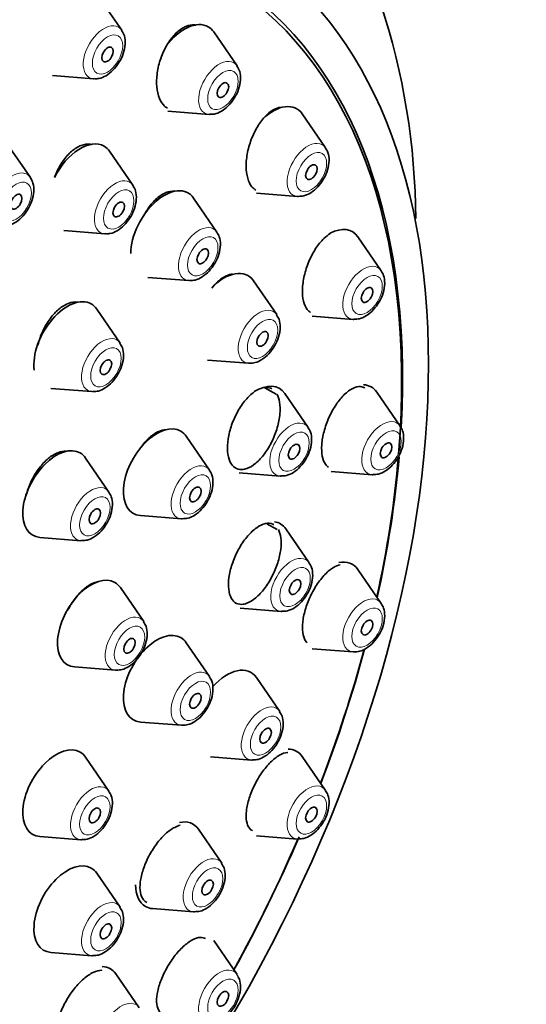
# Model space of a CAD drawing. Units: millimetres. Extents: x 0 to 744, y 0 to 1164.
# Drawn here: x 674 to 692, y 397 to 433 of the extents above; entities that cross this region are included whole.
import ezdxf
from ezdxf import colors
from ezdxf.entities.mleader import LeaderData, LeaderLine
from ezdxf.math import Vec2, Vec3

# ---------------------------------------------------------------- set-up
doc = ezdxf.new("R2010")
doc.units = ezdxf.units.MM
doc.layers.add('DV7_Défaut', color=7, linetype='Continuous')
doc.layers.add('Défaut', color=7, linetype='Continuous')

# ---------------------------------------------------------------- blocks, each defined once
blk = doc.blocks.new('_DOT')
at = {"color": 0}
blk.add_line((0, 0), (-1, 0), dxfattribs=at)
at = {"color": 0, "const_width": 0.333}
blk.add_lwpolyline([(-0.1665, 0, 1), (0.1665, 0, 1)], format="xyb", close=True, dxfattribs=at)
blk = doc.blocks.new('SE6')
at = {"layer": 'DV7_Défaut', "color": 7, "linetype": 'Continuous', "lineweight": 35}
for p, q in [((677.476, 432.413), (676.616, 433.664)), ((681.723, 431.102), (680.863, 432.353)), ((674.929, 430.741), (676.442, 430.621)), ((679.176, 429.43), (680.689, 429.31)), ((684.982, 428.08), (684.122, 429.33)), ((674.112, 426.989), (673.251, 428.239)), ((677.887, 426.702), (677.027, 427.953)), ((682.434, 426.408), (683.948, 426.288)), ((680.981, 424.977), (680.121, 426.228)), ((675.339, 425.03), (676.853, 424.91)), ((687.031, 423.552), (686.17, 424.802)), ((678.433, 423.305), (679.947, 423.186)), ((683.183, 421.933), (682.322, 423.183)), ((677.415, 420.888), (676.555, 422.138)), ((684.483, 421.88), (685.996, 421.76)), ((680.635, 420.261), (682.148, 420.141)), ((674.867, 419.216), (676.38, 419.096)), ((683.156, 418.997), (682.742, 419.237)), ((687.729, 417.827), (686.869, 419.077)), ((684.342, 417.775), (683.482, 419.026)), ((680.709, 416.201), (679.849, 417.452)), ((677.006, 415.396), (676.146, 416.647)), ((681.794, 416.103), (683.307, 415.983)), ((685.182, 416.155), (686.695, 416.035)), ((678.161, 414.529), (679.675, 414.409)), ((683.194, 414.01), (682.816, 414.229)), ((684.38, 412.788), (683.519, 414.039)), ((674.459, 413.724), (675.972, 413.604)), ((687.031, 411.295), (686.17, 412.545)), ((678.285, 410.623), (677.425, 411.874)), ((681.832, 411.116), (683.345, 410.996)), ((680.709, 408.594), (679.849, 409.844)), ((684.483, 409.623), (685.996, 409.503)), ((675.738, 408.951), (677.251, 408.831)), ((683.294, 407.312), (682.433, 408.562)), ((678.161, 406.922), (679.675, 406.802)), ((684.982, 404.401), (684.122, 405.652)), ((677.006, 404.374), (676.146, 405.624)), ((680.746, 405.64), (682.259, 405.52)), ((681.158, 401.719), (680.297, 402.969)), ((674.459, 402.702), (675.972, 402.582)), ((682.434, 402.729), (683.948, 402.609)), ((677.415, 400.103), (676.555, 401.354)), ((678.61, 400.047), (680.123, 399.927)), ((681.723, 397.616), (680.863, 398.866)), ((674.867, 398.431), (676.38, 398.311)), ((678.117, 396.391), (677.257, 397.641))]:
    blk.add_line(p, q, dxfattribs=at)
blk.add_arc((662.67, 425.366), 25.629, 0.2523, 36.1629, dxfattribs=at)
for centre, major_axis, start_param, end_param in [((659.426, 409.295), (20, 34.641), 0, 3.368593), ((661.9, 407.866), (17, 29.445), 0, 3.141593), ((664.729, 406.233), (16.325, 28.276), 0, 3.993684), ((664.8, 406.192), (16.25, 28.146), 0, 3.98812), ((664.8, 406.192), (16.25, 28.146), 5.399459, 6.283185), ((664.729, 406.233), (16.325, 28.276), 5.431549, 6.283185), ((679.787, 431.025), (0.875, 1.516), 0, 1.371046), ((679.787, 431.025), (0.875, 1.516), 6.01481, 6.283185), ((676.817, 431.599), (0.536, 0.929), 3.409968, 3.438313), ((683.046, 428.003), (-0.875, -1.516), 2.873218, 4.233023), ((681.064, 430.288), (0.536, 0.929), 3.409968, 3.438313), ((675.951, 426.625), (0.875, 1.516), 0, 1.665614), ((675.951, 426.625), (0.875, 1.516), 6.01481, 6.283185), ((679.045, 424.901), (-0.875, -1.516), 2.873218, 5.497787), ((684.323, 427.266), (-0.536, -0.929), 0.268375, 0.300383), ((677.228, 425.888), (0.536, 0.929), 3.409968, 3.438313), ((685.095, 423.475), (-0.875, -1.516), 2.873218, 3.878104), ((681.247, 421.856), (-0.875, -1.516), 2.873218, 4.307477), ((680.322, 424.164), (-0.536, -0.929), 0.268375, 0.300383), ((675.479, 420.811), (0.875, 1.516), 0, 2.504566), ((675.479, 420.811), (0.875, 1.516), 6.01481, 6.283185), ((686.371, 422.738), (-0.536, -0.929), 0.268375, 0.300383), ((682.523, 421.119), (-0.536, -0.929), 0.268375, 0.300383), ((676.755, 420.074), (0.536, 0.929), 3.409968, 3.441976), ((682.406, 417.698), (-0.875, -1.516), 2.873218, 3.969692), ((685.793, 417.75), (-0.875, -1.516), 2.873218, 3.439971), ((678.773, 416.124), (0.875, 1.516), 0, 3.409968), ((678.773, 416.124), (0.875, 1.516), 6.01481, 6.283185), ((675.07, 415.32), (0.875, 1.516), 0, 3.409968), ((675.07, 415.32), (0.875, 1.516), 6.01481, 6.283185), ((664.8, 406.192), (16.25, 28.146), -1.068111, -0.887145), ((664.729, 406.233), (16.325, 28.276), -1.07097, -0.890244), ((683.683, 416.961), (-0.536, -0.929), 0.268375, 0.300383), ((687.07, 417.013), (-0.536, -0.929), 0.268375, 0.300383), ((680.05, 415.387), (0.536, 0.929), 3.409968, 3.441976), ((682.444, 412.711), (-0.875, -1.516), 2.873218, 3.371702), ((676.347, 414.583), (0.536, 0.929), 3.409968, 3.441976), ((685.095, 411.218), (-0.875, -1.516), 2.873218, 3.62221), ((676.349, 410.547), (0.875, 1.516), 0, 3.409968), ((676.349, 410.547), (0.875, 1.516), 6.01481, 6.283185), ((683.72, 411.974), (-0.536, -0.929), 0.268375, 0.300383), ((678.773, 408.517), (0.875, 1.516), 0, 3.409968), ((678.773, 408.517), (0.875, 1.516), 6.01481, 6.283185), ((664.8, 406.192), (16.25, 28.146), -1.300461, -1.133989), ((664.729, 406.233), (16.325, 28.276), -1.301868, -1.135789), ((686.371, 410.481), (-0.536, -0.929), 0.268375, 0.300383), ((681.358, 407.235), (-0.875, -1.516), 2.873218, 4.375689), ((677.626, 409.81), (0.536, 0.929), 3.409968, 3.441976), ((680.05, 407.78), (0.536, 0.929), 3.409968, 3.441976), ((675.07, 404.297), (0.875, 1.516), 0, 3.409968), ((675.07, 404.297), (0.875, 1.516), 6.01481, 6.283185), ((683.046, 404.324), (-0.875, -1.516), 2.873218, 3.46411), ((682.634, 406.498), (-0.536, -0.929), 0.268375, 0.300383), ((679.222, 401.642), (-0.875, -1.516), 2.873218, 3.617591), ((676.347, 403.56), (0.536, 0.929), 3.409968, 3.441976), ((664.8, 406.192), (16.25, 28.146), 4.747043, 4.913049), ((664.729, 406.233), (16.325, 28.276), 4.74681, 4.914987), ((684.323, 403.587), (-0.536, -0.929), 0.268375, 0.300383), ((675.479, 400.026), (0.875, 1.516), 0, 3.409968), ((675.479, 400.026), (0.875, 1.516), 6.01481, 6.283185), ((679.222, 401.642), (-0.875, -1.516), 5.497787, 6.283185), ((679.222, 401.642), (-0.875, -1.516), 0, 0.268375), ((680.498, 400.905), (-0.536, -0.929), 0.268375, 0.300383), ((676.755, 399.289), (0.536, 0.929), 3.409968, 3.441976), ((676.181, 396.314), (0.875, 1.516), 0, 0.304541), ((676.181, 396.314), (0.875, 1.516), 6.01481, 6.283185)]:
    blk.add_ellipse(centre, major_axis=major_axis, ratio=0.57735, start_param=start_param, end_param=end_param, dxfattribs=at)
at = {"layer": 'DV7_Défaut', "color": 7, "linetype": 'Continuous', "lineweight": 18}
for centre, major_axis, start_param, end_param in [((661.9, 407.866), (17.615, 30.51), 0, 3.439923), ((676.817, 431.599), (0.536, 0.929), 0, 3.409968), ((676.817, 431.599), (0.536, 0.929), 6.01481, 6.283185), ((681.064, 430.288), (0.536, 0.929), 0, 3.409968), ((681.064, 430.288), (0.536, 0.929), 6.01481, 6.283185), ((684.323, 427.266), (-0.536, -0.929), 2.873218, 6.283185), ((673.452, 426.175), (0.536, 0.929), 0, 3.409968), ((673.452, 426.175), (0.536, 0.929), 6.01481, 6.283185), ((677.228, 425.888), (0.536, 0.929), 0, 3.409968), ((677.228, 425.888), (0.536, 0.929), 6.01481, 6.283185), ((684.323, 427.266), (-0.536, -0.929), 0, 0.268375), ((680.322, 424.164), (-0.536, -0.929), 2.873218, 6.283185), ((686.371, 422.738), (-0.536, -0.929), 2.873218, 6.283185), ((680.322, 424.164), (-0.536, -0.929), 0, 0.268375), ((682.523, 421.119), (-0.536, -0.929), 2.873218, 6.283185), ((686.371, 422.738), (-0.536, -0.929), 0, 0.268375), ((676.755, 420.074), (0.536, 0.929), 0, 3.409968), ((676.755, 420.074), (0.536, 0.929), 6.01481, 6.283185), ((682.523, 421.119), (-0.536, -0.929), 0, 0.268375), ((683.683, 416.961), (-0.536, -0.929), 2.873218, 6.283185), ((687.07, 417.013), (-0.536, -0.929), 2.873218, 6.283185), ((680.05, 415.387), (0.536, 0.929), 0, 3.409968), ((680.05, 415.387), (0.536, 0.929), 6.01481, 6.283185), ((683.683, 416.961), (-0.536, -0.929), 0, 0.268375), ((687.07, 417.013), (-0.536, -0.929), 0, 0.268375), ((676.347, 414.583), (0.536, 0.929), 0, 3.409968), ((676.347, 414.583), (0.536, 0.929), 6.01481, 6.283185), ((683.72, 411.974), (-0.536, -0.929), 2.873218, 6.283185), ((686.371, 410.481), (-0.536, -0.929), 2.873218, 6.283185), ((677.626, 409.81), (0.536, 0.929), 0, 3.409968), ((677.626, 409.81), (0.536, 0.929), 6.01481, 6.283185), ((683.72, 411.974), (-0.536, -0.929), 0, 0.268375), ((686.371, 410.481), (-0.536, -0.929), 0, 0.268375), ((680.05, 407.78), (0.536, 0.929), 0, 3.409968), ((680.05, 407.78), (0.536, 0.929), 6.01481, 6.283185), ((682.634, 406.498), (-0.536, -0.929), 2.873218, 6.283185), ((682.634, 406.498), (-0.536, -0.929), 0, 0.268375), ((676.347, 403.56), (0.536, 0.929), 0, 3.409968), ((684.323, 403.587), (-0.536, -0.929), 2.873218, 6.283185), ((676.347, 403.56), (0.536, 0.929), 6.01481, 6.283185), ((684.323, 403.587), (-0.536, -0.929), 0, 0.268375), ((680.498, 400.905), (-0.536, -0.929), 2.873218, 6.283185), ((676.755, 399.289), (0.536, 0.929), 0, 3.409968), ((676.755, 399.289), (0.536, 0.929), 6.01481, 6.283185), ((680.498, 400.905), (-0.536, -0.929), 0, 0.268375), ((681.064, 396.802), (-0.536, -0.929), 2.873218, 6.283185), ((677.458, 395.577), (0.536, 0.929), 0, 3.409968)]:
    blk.add_ellipse(centre, major_axis=major_axis, ratio=0.57735, start_param=start_param, end_param=end_param, dxfattribs=at)
at = {"layer": 'DV7_Défaut', "color": 7, "linetype": 'Continuous', "lineweight": 35}
for centre, major_axis in [((664.729, 406.233), (17, 29.445)), ((676.954, 431.52), (-0.15, -0.26)), ((681.201, 430.209), (-0.15, -0.26)), ((684.46, 427.186), (-0.15, -0.26)), ((673.59, 426.095), (0.15, 0.26)), ((677.365, 425.809), (0.15, 0.26)), ((680.459, 424.084), (-0.15, -0.26)), ((686.509, 422.658), (-0.15, -0.26)), ((682.661, 421.039), (-0.15, -0.26)), ((676.893, 419.995), (0.15, 0.26)), ((683.82, 416.882), (-0.15, -0.26)), ((687.207, 416.933), (-0.15, -0.26)), ((680.187, 415.308), (0.15, 0.26)), ((676.485, 414.503), (0.15, 0.26)), ((683.858, 411.895), (-0.15, -0.26)), ((686.509, 410.401), (-0.15, -0.26)), ((677.763, 409.73), (0.15, 0.26)), ((680.187, 407.7), (0.15, 0.26)), ((682.772, 406.418), (-0.15, -0.26)), ((676.485, 403.48), (0.15, 0.26)), ((684.46, 403.508), (-0.15, -0.26)), ((680.636, 400.826), (-0.15, -0.26)), ((676.893, 399.21), (0.15, 0.26)), ((681.201, 396.722), (-0.15, -0.26))]:
    blk.add_ellipse(centre, major_axis=major_axis, ratio=0.57735, dxfattribs=at)
at = {"layer": 'DV7_Défaut', "color": 7, "linetype": 'Continuous', "lineweight": 18}
for centre, major_axis in [((676.954, 431.52), (0.396, 0.686)), ((681.201, 430.209), (0.396, 0.686)), ((684.46, 427.186), (-0.396, -0.686)), ((673.59, 426.095), (0.396, 0.686)), ((677.365, 425.809), (0.396, 0.686)), ((680.459, 424.084), (-0.396, -0.686)), ((686.509, 422.658), (-0.396, -0.686)), ((682.661, 421.039), (-0.396, -0.686)), ((676.893, 419.995), (0.396, 0.686)), ((683.82, 416.882), (-0.396, -0.686)), ((687.207, 416.933), (-0.396, -0.686)), ((680.187, 415.308), (0.396, 0.686)), ((676.485, 414.503), (0.396, 0.686)), ((683.858, 411.895), (-0.396, -0.686)), ((686.509, 410.401), (-0.396, -0.686)), ((677.763, 409.73), (0.396, 0.686)), ((680.187, 407.7), (0.396, 0.686)), ((682.772, 406.418), (-0.396, -0.686)), ((676.485, 403.48), (0.396, 0.686)), ((684.46, 403.508), (-0.396, -0.686)), ((680.636, 400.826), (-0.396, -0.686)), ((676.893, 399.21), (0.396, 0.686)), ((681.201, 396.722), (-0.396, -0.686))]:
    blk.add_ellipse(centre, major_axis=major_axis, ratio=0.57735, dxfattribs=at)
at = {"layer": 'DV7_Défaut', "color": 7, "linetype": 'Continuous', "lineweight": 35}
for points, knots in [([(680.199, 432.602), (680.186, 432.605), (680.173, 432.607), (680.161, 432.608), (680.06, 432.62), (679.95, 432.602), (679.841, 432.557), (679.731, 432.512), (679.618, 432.438), (679.511, 432.341), (679.404, 432.243), (679.299, 432.119), (679.207, 431.979), (679.113, 431.837), (679.029, 431.675), (678.962, 431.506), (678.893, 431.336), (678.84, 431.154), (678.806, 430.976), (678.772, 430.798), (678.757, 430.618), (678.761, 430.451), (678.766, 430.287), (678.79, 430.131), (678.832, 429.997), (678.874, 429.866), (678.935, 429.752), (679.009, 429.667), (679.054, 429.614), (679.105, 429.571), (679.161, 429.54)], [0, 0, 0, 0, 0.0141569, 0.0141569, 0.0141569, 0.1257796, 0.1257796, 0.1257796, 0.2381212, 0.2381212, 0.2381212, 0.351997, 0.351997, 0.351997, 0.467582, 0.467582, 0.467582, 0.5843153, 0.5843153, 0.5843153, 0.7011055, 0.7011055, 0.7011055, 0.8168105, 0.8168105, 0.8168105, 0.9307827, 0.9307827, 0.9307827, 1, 1, 1, 1]), ([(676.469, 430.63), (676.533, 430.628), (676.67, 430.625), (676.911, 430.732), (677.162, 430.929), (677.386, 431.216), (677.546, 431.555), (677.615, 431.893), (677.595, 432.195), (677.515, 432.337), (677.472, 432.41)], [0, 0, 0, 0, 0.079758, 0.201195, 0.335468, 0.475803, 0.616895, 0.760918, 0.894217, 1, 1, 1, 1]), ([(680.716, 429.319), (680.78, 429.317), (680.917, 429.314), (681.158, 429.421), (681.409, 429.618), (681.633, 429.905), (681.793, 430.244), (681.862, 430.582), (681.842, 430.884), (681.762, 431.026), (681.719, 431.099)], [0, 0, 0, 0, 0.079758, 0.201195, 0.335468, 0.475803, 0.616895, 0.760918, 0.894217, 1, 1, 1, 1]), ([(683.383, 429.577), (683.304, 429.575), (683.221, 429.555), (683.137, 429.518), (683.031, 429.47), (682.921, 429.394), (682.817, 429.295), (682.711, 429.194), (682.608, 429.068), (682.516, 428.926), (682.423, 428.782), (682.339, 428.619), (682.27, 428.449), (682.201, 428.278), (682.146, 428.097), (682.11, 427.919), (682.074, 427.743), (682.055, 427.566), (682.056, 427.403), (682.057, 427.242), (682.076, 427.09), (682.113, 426.961), (682.149, 426.834), (682.203, 426.725), (682.27, 426.643), (682.311, 426.594), (682.357, 426.554), (682.407, 426.524)], [0, 0, 0, 0, 0.092971, 0.092971, 0.092971, 0.210912, 0.210912, 0.210912, 0.330656, 0.330656, 0.330656, 0.451785, 0.451785, 0.451785, 0.573253, 0.573253, 0.573253, 0.693832, 0.693832, 0.693832, 0.812695, 0.812695, 0.812695, 0.929803, 0.929803, 0.929803, 1, 1, 1, 1]), ([(676.364, 428.204), (676.348, 428.207), (676.332, 428.21), (676.316, 428.212), (676.211, 428.226), (676.096, 428.21), (675.981, 428.166), (675.866, 428.123), (675.748, 428.05), (675.636, 427.955), (675.524, 427.859), (675.414, 427.737), (675.317, 427.6), (675.219, 427.461), (675.131, 427.302), (675.059, 427.137), (675.038, 427.087), (675.018, 427.037), (674.999, 426.985)], [0, 0, 0, 0, 0.0343792, 0.0343792, 0.0343792, 0.2571224, 0.2571224, 0.2571224, 0.4802106, 0.4802106, 0.4802106, 0.704944, 0.704944, 0.704944, 0.9319213, 0.9319213, 0.9319213, 1, 1, 1, 1]), ([(683.978, 426.293), (684.053, 426.294), (684.201, 426.299), (684.452, 426.42), (684.701, 426.63), (684.917, 426.926), (685.067, 427.269), (685.122, 427.605), (685.093, 427.888), (685.013, 428.013), (684.976, 428.07)], [0, 0, 0, 0, 0.094391, 0.217881, 0.354149, 0.495095, 0.636952, 0.782132, 0.914258, 1, 1, 1, 1]), ([(673.105, 425.205), (673.168, 425.203), (673.305, 425.201), (673.546, 425.308), (673.797, 425.505), (674.021, 425.792), (674.181, 426.13), (674.25, 426.468), (674.23, 426.771), (674.15, 426.913), (674.107, 426.985)], [0, 0, 0, 0, 0.079758, 0.201195, 0.335468, 0.475803, 0.616895, 0.760918, 0.894217, 1, 1, 1, 1]), ([(676.88, 424.919), (676.944, 424.916), (677.081, 424.914), (677.322, 425.021), (677.573, 425.218), (677.796, 425.505), (677.957, 425.844), (678.026, 426.182), (678.006, 426.484), (677.925, 426.626), (677.883, 426.699)], [0, 0, 0, 0, 0.079758, 0.201195, 0.335468, 0.475803, 0.616895, 0.760918, 0.894217, 1, 1, 1, 1]), ([(679.434, 426.481), (679.43, 426.481), (679.426, 426.482), (679.422, 426.482), (679.322, 426.493), (679.212, 426.476), (679.101, 426.43), (678.99, 426.385), (678.875, 426.311), (678.765, 426.214), (678.655, 426.116), (678.548, 425.992), (678.451, 425.853), (678.393, 425.768), (678.337, 425.676), (678.287, 425.58)], [0, 0, 0, 0, 0.011153, 0.011153, 0.011153, 0.28266, 0.28266, 0.28266, 0.555871, 0.555871, 0.555871, 0.831748, 0.831748, 0.831748, 1, 1, 1, 1]), ([(679.977, 423.191), (680.052, 423.192), (680.2, 423.196), (680.451, 423.318), (680.7, 423.528), (680.916, 423.824), (681.066, 424.167), (681.122, 424.502), (681.092, 424.786), (681.012, 424.911), (680.975, 424.967)], [0, 0, 0, 0, 0.094391, 0.217881, 0.354149, 0.495095, 0.636952, 0.782132, 0.914258, 1, 1, 1, 1]), ([(685.154, 424.925), (685.075, 424.877), (684.995, 424.814), (684.917, 424.739), (684.812, 424.637), (684.709, 424.509), (684.616, 424.365), (684.522, 424.221), (684.436, 424.058), (684.365, 423.888), (684.294, 423.719), (684.236, 423.54), (684.196, 423.365), (684.157, 423.192), (684.134, 423.019), (684.129, 422.86), (684.125, 422.703), (684.138, 422.557), (684.168, 422.432), (684.198, 422.308), (684.246, 422.203), (684.307, 422.125), (684.343, 422.077), (684.385, 422.039), (684.431, 422.011)], [0, 0, 0, 0, 0.102303, 0.102303, 0.102303, 0.240439, 0.240439, 0.240439, 0.379277, 0.379277, 0.379277, 0.517403, 0.517403, 0.517403, 0.653713, 0.653713, 0.653713, 0.787941, 0.787941, 0.787941, 0.920752, 0.920752, 0.920752, 1, 1, 1, 1]), ([(681.56, 423.427), (681.488, 423.422), (681.412, 423.402), (681.336, 423.369), (681.227, 423.322), (681.114, 423.246), (681.007, 423.147), (680.932, 423.08), (680.859, 423), (680.789, 422.911)], [0, 0, 0, 0, 0.294497, 0.294497, 0.294497, 0.71215, 0.71215, 0.71215, 1, 1, 1, 1]), ([(686.027, 421.765), (686.102, 421.766), (686.25, 421.771), (686.5, 421.892), (686.749, 422.102), (686.966, 422.398), (687.116, 422.741), (687.171, 423.077), (687.142, 423.36), (687.062, 423.485), (687.024, 423.542)], [0, 0, 0, 0, 0.094391, 0.217881, 0.354149, 0.495095, 0.636952, 0.782132, 0.914258, 1, 1, 1, 1]), ([(675.87, 422.393), (675.862, 422.394), (675.855, 422.396), (675.847, 422.397), (675.743, 422.409), (675.629, 422.393), (675.514, 422.35), (675.398, 422.306), (675.278, 422.233), (675.164, 422.138), (675.049, 422.042), (674.937, 421.921), (674.837, 421.784), (674.736, 421.647), (674.644, 421.49), (674.568, 421.326), (674.493, 421.162), (674.432, 420.987), (674.391, 420.815), (674.389, 420.807), (674.387, 420.8), (674.385, 420.793)], [0, 0, 0, 0, 0.014228, 0.014228, 0.014228, 0.20813, 0.20813, 0.20813, 0.402509, 0.402509, 0.402509, 0.597906, 0.597906, 0.597906, 0.794422, 0.794422, 0.794422, 0.991673, 0.991673, 0.991673, 1, 1, 1, 1]), ([(682.179, 420.146), (682.254, 420.147), (682.402, 420.152), (682.652, 420.273), (682.902, 420.484), (683.118, 420.779), (683.268, 421.122), (683.323, 421.458), (683.294, 421.741), (683.214, 421.866), (683.177, 421.923)], [0, 0, 0, 0, 0.094391, 0.217881, 0.354149, 0.495095, 0.636952, 0.782132, 0.914258, 1, 1, 1, 1]), ([(676.411, 419.101), (676.486, 419.102), (676.634, 419.107), (676.884, 419.228), (677.134, 419.439), (677.35, 419.734), (677.5, 420.077), (677.555, 420.413), (677.526, 420.696), (677.446, 420.821), (677.409, 420.878)], [0, 0, 0, 0, 0.094391, 0.217881, 0.354149, 0.495095, 0.636952, 0.782132, 0.914258, 1, 1, 1, 1]), ([(682.353, 419.085), (682.247, 419.009), (682.139, 418.908), (682.039, 418.789), (681.934, 418.666), (681.834, 418.52), (681.747, 418.363), (681.66, 418.207), (681.583, 418.037), (681.523, 417.866), (681.463, 417.696), (681.419, 417.521), (681.393, 417.356), (681.368, 417.192), (681.36, 417.033), (681.371, 416.892), (681.382, 416.753), (681.411, 416.627), (681.457, 416.526), (681.502, 416.425), (681.565, 416.346), (681.639, 416.295), (681.714, 416.243), (681.804, 416.219), (681.9, 416.223), (681.959, 416.225), (682.022, 416.238), (682.086, 416.262)], [0, 0, 0, 0, 0.113911, 0.113911, 0.113911, 0.232319, 0.232319, 0.232319, 0.350408, 0.350408, 0.350408, 0.467532, 0.467532, 0.467532, 0.583481, 0.583481, 0.583481, 0.698569, 0.698569, 0.698569, 0.813476, 0.813476, 0.813476, 0.928947, 0.928947, 0.928947, 1, 1, 1, 1]), ([(683.008, 419.198), (682.993, 419.207), (682.978, 419.214), (682.962, 419.221), (682.884, 419.254), (682.794, 419.261), (682.699, 419.244)], [0, 0, 0, 0, 0.166246, 0.166246, 0.166246, 1, 1, 1, 1]), ([(686.425, 419.233), (686.378, 419.26), (686.326, 419.276), (686.271, 419.28), (686.184, 419.287), (686.086, 419.265), (685.985, 419.216), (685.883, 419.166), (685.775, 419.087), (685.671, 418.986), (685.565, 418.884), (685.461, 418.756), (685.365, 418.612), (685.269, 418.47), (685.18, 418.308), (685.106, 418.14), (685.032, 417.974), (684.969, 417.798), (684.924, 417.627), (684.88, 417.459), (684.851, 417.29), (684.84, 417.136), (684.83, 416.983), (684.836, 416.84), (684.86, 416.719), (684.883, 416.598), (684.924, 416.495), (684.978, 416.419), (685.011, 416.373), (685.049, 416.335), (685.092, 416.308)], [0, 0, 0, 0, 0.0682646, 0.0682646, 0.0682646, 0.176704, 0.176704, 0.176704, 0.2866705, 0.2866705, 0.2866705, 0.3974422, 0.3974422, 0.3974422, 0.5079129, 0.5079129, 0.5079129, 0.6170953, 0.6170953, 0.6170953, 0.7245952, 0.7245952, 0.7245952, 0.8307808, 0.8307808, 0.8307808, 0.9365772, 0.9365772, 0.9365772, 1, 1, 1, 1]), ([(682.086, 416.262), (682.193, 416.301), (682.305, 416.369), (682.414, 416.462), (682.524, 416.554), (682.633, 416.673), (682.733, 416.808), (682.834, 416.943), (682.928, 417.099), (683.007, 417.262), (683.087, 417.425), (683.154, 417.599), (683.204, 417.77), (683.253, 417.94), (683.287, 418.112), (683.301, 418.272), (683.315, 418.43), (683.311, 418.58), (683.289, 418.71), (683.27, 418.822), (683.237, 418.922), (683.192, 419.003)], [0, 0, 0, 0, 0.1468484, 0.1468484, 0.1468484, 0.2936795, 0.2936795, 0.2936795, 0.4407003, 0.4407003, 0.4407003, 0.5870423, 0.5870423, 0.5870423, 0.732033, 0.732033, 0.732033, 0.8756127, 0.8756127, 0.8756127, 1, 1, 1, 1]), ([(679.105, 417.694), (679.021, 417.692), (678.93, 417.669), (678.838, 417.629), (678.726, 417.579), (678.61, 417.501), (678.498, 417.401), (678.386, 417.3), (678.275, 417.175), (678.175, 417.034), (678.163, 417.017), (678.151, 416.999), (678.139, 416.981)], [0, 0, 0, 0, 0.278524, 0.278524, 0.278524, 0.61727, 0.61727, 0.61727, 0.957634, 0.957634, 0.957634, 1, 1, 1, 1]), ([(683.338, 415.989), (683.413, 415.99), (683.561, 415.994), (683.812, 416.115), (684.061, 416.326), (684.277, 416.622), (684.427, 416.965), (684.482, 417.3), (684.453, 417.583), (684.373, 417.709), (684.336, 417.765)], [0, 0, 0, 0, 0.094391, 0.217881, 0.354149, 0.495095, 0.636952, 0.782132, 0.914258, 1, 1, 1, 1]), ([(686.726, 416.04), (686.8, 416.041), (686.949, 416.046), (687.199, 416.167), (687.448, 416.377), (687.665, 416.673), (687.814, 417.016), (687.87, 417.352), (687.84, 417.635), (687.761, 417.76), (687.723, 417.817)], [0, 0, 0, 0, 0.094391, 0.217881, 0.354149, 0.495095, 0.636952, 0.782132, 0.914258, 1, 1, 1, 1]), ([(675.431, 416.897), (675.335, 416.904), (675.23, 416.886), (675.123, 416.846), (675.007, 416.801), (674.886, 416.728), (674.77, 416.633), (674.654, 416.537), (674.54, 416.416), (674.436, 416.28), (674.333, 416.144), (674.238, 415.988), (674.159, 415.826), (674.08, 415.664), (674.015, 415.492), (673.97, 415.323), (673.962, 415.293), (673.955, 415.264), (673.948, 415.235)], [0, 0, 0, 0, 0.180225, 0.180225, 0.180225, 0.375904, 0.375904, 0.375904, 0.572225, 0.572225, 0.572225, 0.769025, 0.769025, 0.769025, 0.965928, 0.965928, 0.965928, 1, 1, 1, 1]), ([(679.705, 414.415), (679.78, 414.416), (679.928, 414.42), (680.179, 414.541), (680.428, 414.752), (680.644, 415.048), (680.794, 415.391), (680.85, 415.726), (680.82, 416.01), (680.74, 416.135), (680.703, 416.191)], [0, 0, 0, 0, 0.094391, 0.217881, 0.354149, 0.495095, 0.636952, 0.782132, 0.914258, 1, 1, 1, 1]), ([(676.003, 413.61), (676.078, 413.611), (676.226, 413.615), (676.476, 413.737), (676.725, 413.947), (676.942, 414.243), (677.091, 414.586), (677.147, 414.921), (677.117, 415.205), (677.038, 415.33), (677, 415.386)], [0, 0, 0, 0, 0.094391, 0.217881, 0.354149, 0.495095, 0.636952, 0.782132, 0.914258, 1, 1, 1, 1]), ([(683.076, 414.194), (683.063, 414.202), (683.05, 414.208), (683.036, 414.214), (682.957, 414.248), (682.863, 414.254), (682.764, 414.232), (682.664, 414.21), (682.555, 414.159), (682.446, 414.083), (682.337, 414.007), (682.224, 413.903), (682.118, 413.78), (682.013, 413.658), (681.91, 413.513), (681.82, 413.358), (681.73, 413.204), (681.65, 413.036), (681.586, 412.868), (681.523, 412.702), (681.474, 412.53), (681.443, 412.368), (681.413, 412.208), (681.4, 412.052), (681.406, 411.914), (681.411, 411.777), (681.435, 411.654), (681.476, 411.555), (681.516, 411.456), (681.574, 411.378), (681.645, 411.327), (681.716, 411.277), (681.802, 411.252), (681.896, 411.257), (681.955, 411.26), (682.018, 411.273), (682.082, 411.298)], [0, 0, 0, 0, 0.015673, 0.015673, 0.015673, 0.108358, 0.108358, 0.108358, 0.201919, 0.201919, 0.201919, 0.295981, 0.295981, 0.295981, 0.389938, 0.389938, 0.389938, 0.483226, 0.483226, 0.483226, 0.57558, 0.57558, 0.57558, 0.667157, 0.667157, 0.667157, 0.758449, 0.758449, 0.758449, 0.850059, 0.850059, 0.850059, 0.94245, 0.94245, 0.94245, 1, 1, 1, 1]), ([(682.082, 411.298), (682.187, 411.337), (682.299, 411.406), (682.408, 411.498), (682.518, 411.59), (682.629, 411.708), (682.731, 411.842), (682.833, 411.976), (682.93, 412.13), (683.013, 412.292), (683.095, 412.451), (683.166, 412.623), (683.22, 412.791), (683.274, 412.958), (683.312, 413.126), (683.331, 413.282), (683.35, 413.437), (683.352, 413.584), (683.335, 413.711), (683.32, 413.827), (683.29, 413.929), (683.246, 414.01)], [0, 0, 0, 0, 0.146559, 0.146559, 0.146559, 0.293138, 0.293138, 0.293138, 0.439348, 0.439348, 0.439348, 0.584322, 0.584322, 0.584322, 0.727841, 0.727841, 0.727841, 0.870338, 0.870338, 0.870338, 1, 1, 1, 1]), ([(683.376, 411.002), (683.451, 411.003), (683.599, 411.007), (683.849, 411.128), (684.099, 411.339), (684.315, 411.635), (684.465, 411.978), (684.52, 412.313), (684.491, 412.597), (684.411, 412.722), (684.374, 412.778)], [0, 0, 0, 0, 0.094391, 0.217881, 0.354149, 0.495095, 0.636952, 0.782132, 0.914258, 1, 1, 1, 1]), ([(685.514, 412.714), (685.439, 412.701), (685.359, 412.669), (685.278, 412.621), (685.174, 412.56), (685.064, 412.471), (684.958, 412.36), (684.852, 412.249), (684.746, 412.115), (684.65, 411.967), (684.555, 411.821), (684.467, 411.658), (684.393, 411.491), (684.32, 411.328), (684.259, 411.156), (684.215, 410.992), (684.171, 410.829), (684.143, 410.669), (684.133, 410.524), (684.123, 410.38), (684.13, 410.248), (684.154, 410.137), (684.178, 410.026), (684.219, 409.934), (684.274, 409.869), (684.282, 409.86), (684.29, 409.852), (684.297, 409.844)], [0, 0, 0, 0, 0.101415, 0.101415, 0.101415, 0.230564, 0.230564, 0.230564, 0.359409, 0.359409, 0.359409, 0.486781, 0.486781, 0.486781, 0.612192, 0.612192, 0.612192, 0.736043, 0.736043, 0.736043, 0.859398, 0.859398, 0.859398, 0.983498, 0.983498, 0.983498, 1, 1, 1, 1]), ([(676.625, 412.099), (676.566, 412.09), (676.505, 412.073), (676.443, 412.048), (676.329, 412.001), (676.21, 411.927), (676.094, 411.83), (675.978, 411.734), (675.863, 411.612), (675.759, 411.476), (675.658, 411.344), (675.564, 411.195), (675.484, 411.041)], [0, 0, 0, 0, 0.155293, 0.155293, 0.155293, 0.440005, 0.440005, 0.440005, 0.725132, 0.725132, 0.725132, 1, 1, 1, 1]), ([(686.027, 409.508), (686.102, 409.509), (686.25, 409.514), (686.5, 409.635), (686.749, 409.846), (686.966, 410.141), (687.116, 410.484), (687.171, 410.82), (687.142, 411.103), (687.062, 411.228), (687.024, 411.285)], [0, 0, 0, 0, 0.094391, 0.217881, 0.354149, 0.495095, 0.636952, 0.782132, 0.914258, 1, 1, 1, 1]), ([(677.282, 408.837), (677.356, 408.838), (677.505, 408.842), (677.755, 408.964), (678.004, 409.174), (678.221, 409.47), (678.37, 409.813), (678.426, 410.148), (678.396, 410.432), (678.317, 410.557), (678.279, 410.613)], [0, 0, 0, 0, 0.094391, 0.217881, 0.354149, 0.495095, 0.636952, 0.782132, 0.914258, 1, 1, 1, 1]), ([(679.705, 406.807), (679.78, 406.808), (679.928, 406.813), (680.179, 406.934), (680.428, 407.144), (680.644, 407.44), (680.794, 407.783), (680.85, 408.119), (680.82, 408.402), (680.74, 408.527), (680.703, 408.584)], [0, 0, 0, 0, 0.094391, 0.217881, 0.354149, 0.495095, 0.636952, 0.782132, 0.914258, 1, 1, 1, 1]), ([(682.29, 405.525), (682.365, 405.526), (682.513, 405.531), (682.763, 405.652), (683.012, 405.863), (683.229, 406.158), (683.379, 406.501), (683.434, 406.837), (683.405, 407.12), (683.325, 407.245), (683.288, 407.302)], [0, 0, 0, 0, 0.094391, 0.217881, 0.354149, 0.495095, 0.636952, 0.782132, 0.914258, 1, 1, 1, 1]), ([(683.591, 405.798), (683.587, 405.798), (683.582, 405.798), (683.578, 405.798), (683.489, 405.793), (683.387, 405.759), (683.282, 405.699), (683.177, 405.639), (683.064, 405.551), (682.955, 405.442), (682.846, 405.334), (682.737, 405.202), (682.636, 405.058), (682.537, 404.916), (682.444, 404.758), (682.365, 404.596), (682.286, 404.437), (682.219, 404.271), (682.169, 404.111), (682.119, 403.952), (682.084, 403.796), (682.068, 403.654), (682.051, 403.512), (682.052, 403.382), (682.071, 403.273), (682.089, 403.162), (682.126, 403.071), (682.178, 403.006), (682.21, 402.965), (682.249, 402.934), (682.292, 402.913)], [0, 0, 0, 0, 0.005946, 0.005946, 0.005946, 0.124024, 0.124024, 0.124024, 0.242119, 0.242119, 0.242119, 0.359084, 0.359084, 0.359084, 0.474287, 0.474287, 0.474287, 0.587905, 0.587905, 0.587905, 0.7008, 0.7008, 0.7008, 0.814115, 0.814115, 0.814115, 0.928795, 0.928795, 0.928795, 1, 1, 1, 1]), ([(676.003, 402.587), (676.078, 402.588), (676.226, 402.593), (676.476, 402.714), (676.725, 402.925), (676.942, 403.22), (677.091, 403.563), (677.147, 403.899), (677.117, 404.182), (677.038, 404.307), (677, 404.364)], [0, 0, 0, 0, 0.094391, 0.217881, 0.354149, 0.495095, 0.636952, 0.782132, 0.914258, 1, 1, 1, 1]), ([(683.978, 402.615), (684.053, 402.616), (684.201, 402.62), (684.452, 402.741), (684.701, 402.952), (684.917, 403.248), (685.067, 403.591), (685.122, 403.926), (685.093, 404.209), (685.013, 404.335), (684.976, 404.391)], [0, 0, 0, 0, 0.094391, 0.217881, 0.354149, 0.495095, 0.636952, 0.782132, 0.914258, 1, 1, 1, 1]), ([(679.631, 403.116), (679.566, 403.102), (679.496, 403.076), (679.425, 403.04), (679.315, 402.984), (679.199, 402.9), (679.085, 402.795), (678.972, 402.691), (678.858, 402.564), (678.754, 402.424), (678.651, 402.285), (678.554, 402.13), (678.471, 401.972), (678.389, 401.814), (678.318, 401.649), (678.266, 401.49), (678.213, 401.331), (678.176, 401.174), (678.159, 401.031), (678.141, 400.888), (678.143, 400.755), (678.162, 400.644), (678.182, 400.531), (678.221, 400.437), (678.276, 400.369), (678.31, 400.327), (678.352, 400.293), (678.398, 400.271)], [0, 0, 0, 0, 0.079703, 0.079703, 0.079703, 0.202409, 0.202409, 0.202409, 0.324144, 0.324144, 0.324144, 0.444656, 0.444656, 0.444656, 0.564238, 0.564238, 0.564238, 0.683583, 0.683583, 0.683583, 0.803468, 0.803468, 0.803468, 0.924441, 0.924441, 0.924441, 1, 1, 1, 1]), ([(680.154, 399.932), (680.229, 399.933), (680.377, 399.938), (680.627, 400.059), (680.876, 400.27), (681.093, 400.565), (681.243, 400.908), (681.298, 401.244), (681.269, 401.527), (681.189, 401.652), (681.152, 401.709)], [0, 0, 0, 0, 0.094391, 0.217881, 0.354149, 0.495095, 0.636952, 0.782132, 0.914258, 1, 1, 1, 1]), ([(676.411, 398.317), (676.486, 398.318), (676.634, 398.322), (676.884, 398.443), (677.134, 398.654), (677.35, 398.95), (677.5, 399.293), (677.555, 399.628), (677.526, 399.911), (677.446, 400.037), (677.409, 400.093)], [0, 0, 0, 0, 0.094391, 0.217881, 0.354149, 0.495095, 0.636952, 0.782132, 0.914258, 1, 1, 1, 1]), ([(680.561, 398.94), (680.508, 398.97), (680.446, 398.985), (680.378, 398.983), (680.288, 398.98), (680.185, 398.948), (680.077, 398.891), (679.969, 398.834), (679.854, 398.749), (679.74, 398.644), (679.628, 398.54), (679.514, 398.414), (679.408, 398.275), (679.304, 398.138), (679.205, 397.985), (679.12, 397.829), (679.035, 397.674), (678.961, 397.512), (678.905, 397.356), (678.848, 397.201), (678.806, 397.047), (678.783, 396.907), (678.76, 396.766), (678.754, 396.635), (678.768, 396.526), (678.781, 396.415), (678.814, 396.323), (678.863, 396.256), (678.895, 396.214), (678.933, 396.182), (678.977, 396.16)], [0, 0, 0, 0, 0.083521, 0.083521, 0.083521, 0.192426, 0.192426, 0.192426, 0.300537, 0.300537, 0.300537, 0.40711, 0.40711, 0.40711, 0.512108, 0.512108, 0.512108, 0.616191, 0.616191, 0.616191, 0.720387, 0.720387, 0.720387, 0.825653, 0.825653, 0.825653, 0.9325, 0.9325, 0.9325, 1, 1, 1, 1]), ([(676.74, 397.776), (676.74, 397.776), (676.74, 397.776), (676.74, 397.776), (676.646, 397.776), (676.538, 397.749), (676.426, 397.695), (676.314, 397.641), (676.194, 397.561), (676.077, 397.459), (675.961, 397.359), (675.843, 397.236), (675.735, 397.1), (675.627, 396.966), (675.525, 396.815), (675.437, 396.66), (675.35, 396.506), (675.274, 396.345), (675.216, 396.188), (675.157, 396.032), (675.116, 395.876), (675.093, 395.734), (675.071, 395.592), (675.067, 395.459), (675.083, 395.347), (675.094, 395.271), (675.114, 395.204), (675.143, 395.146)], [0, 0, 0, 0, 0.000037, 0.000037, 0.000037, 0.132558, 0.132558, 0.132558, 0.264185, 0.264185, 0.264185, 0.394504, 0.394504, 0.394504, 0.52369, 0.52369, 0.52369, 0.652409, 0.652409, 0.652409, 0.781512, 0.781512, 0.781512, 0.911678, 0.911678, 0.911678, 1, 1, 1, 1]), ([(680.72, 395.829), (680.794, 395.83), (680.943, 395.835), (681.193, 395.956), (681.442, 396.167), (681.659, 396.462), (681.808, 396.805), (681.864, 397.141), (681.834, 397.424), (681.755, 397.549), (681.717, 397.606)], [0, 0, 0, 0, 0.094391, 0.217881, 0.354149, 0.495095, 0.636952, 0.782132, 0.914258, 1, 1, 1, 1])]:
    blk.add_open_spline(points, degree=3, knots=knots, dxfattribs=at)

msp = doc.modelspace()

# ---------------------------------------------------------------- block references
at = {"layer": 'Défaut'}
msp.add_blockref('SE6', (0, 0), dxfattribs=at)

# ---------------------------------------------------------------- leaders
at = {"layer": 'Défaut', "color": 7, "linetype": 'Continuous', "lineweight": 18}
ml = msp.add_multileader_mtext('Standard', dxfattribs=at)
ml.set_content('{\\pxsm0.9;\\fSolid Edge ISO|b1||i0||c0|p34;\\W1.;07/12/2016\\P}', color=256)
ml.set_leader_properties()
ml.set_arrow_properties(name='DOT')
ml.build(insert=Vec2(0, 0))
ml.multileader.update_dxf_attribs({"leader_type": 0, "dogleg_length": 0, "arrow_head_size": 12})
ctx = ml.context
ctx.base_point, ctx.char_height, ctx.arrow_head_size, ctx.landing_gap_size = Vec3(656.602, 1156.973), 12, 12, 4.2
notes = []
notes.append((ctx, [(0, (0, 0, 0), (0, 0), (1, 0), 1, [])]))
ctx.mtext.insert = Vec3(658.602, 1163.093)
for ctx, leaders in notes:
    for number, flags, end, landing, length, lines in leaders:
        leader = LeaderData()
        leader.index, (leader.has_last_leader_line, leader.has_dogleg_vector, leader.attachment_direction) = number, flags
        leader.last_leader_point, leader.dogleg_vector, leader.dogleg_length = Vec3(end), Vec3(landing), length
        for number, points, colour, breaks in lines:
            line = LeaderLine()
            line.index, line.vertices, line.color, line.breaks = number, Vec3.list(points), colors.encode_raw_color(colour), breaks
            leader.lines.append(line)
        ctx.leaders.append(leader)

doc.saveas('drawing.dxf')
